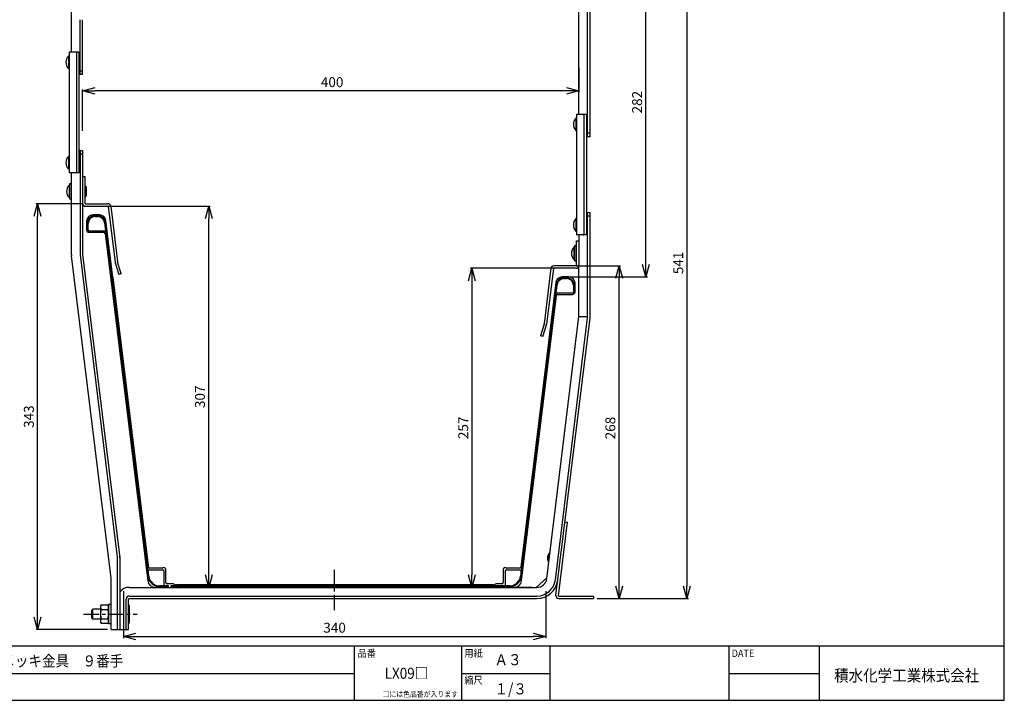
# Model space of a CAD drawing. Extents: x -470 to 725, y 2139 to 2964.
# Drawn here: x -68 to 725, y 2139 to 2687 of the extents above; entities that cross this region are included whole.
import ezdxf

# ---------------------------------------------------------------- set-up
doc = ezdxf.new("R2010")
doc.units = 0
doc.header["$MEASUREMENT"] = 0
doc.linetypes.add('CENTER', pattern=[20, 12.5, -2.5, 2.5, -2.5])
doc.layers.get('0').update_dxf_attribs({"linetype": 'CONTINUOUS'})
doc.layers.get('Defpoints').update_dxf_attribs({"linetype": 'CONTINUOUS'})
doc.layers.add('MOJI', color=7, linetype='CONTINUOUS')
doc.layers.add('ZUWAKU', color=7, linetype='CONTINUOUS')
doc.styles.get("Standard").update_dxf_attribs({"font": 'txt', "bigfont": 'bigfont'})
doc.styles.add('ｽﾀｲﾙ1', font='txt')
doc.dimstyles.new('800図面', dxfattribs={"dimtxt": 8, "dimasz": 10, "dimexe": 1.25, "dimexo": 3, "dimgap": 2, "dimtad": 1, "dimdec": 0, "dimtxsty": 'STANDARD', "dimblk": 'OPEN30', "dimcen": 2.5, "dimclrd": 5, "dimclre": 5, "dimclrt": 5, "dimadec": 0, "dimazin": 0, "dimtfac": 1, "dimtdec": 0, "dimtmove": 0, "dimatfit": 3, "dimldrblk": 'OPEN30', "dimfxl": 1, "dimarcsym": 0})

# ---------------------------------------------------------------- blocks, each defined once
blk = doc.blocks.new('_Open30')
at = {"color": 0, "linetype": 'ByBlock', "lineweight": -2}
for p, q in [((-1, 0.268), (0, 0)), ((0, 0), (-1, -0.268)), ((0, 0), (-1, 0))]:
    blk.add_line(p, q, dxfattribs=at)
blk = doc.blocks.new('*D13')
at = {"color": 4, "linetype": 'Continuous', "lineweight": -2}
for p, q in [((-18.34, 2539.07), (-55.23, 2539.07)), ((-53.98, 2206.07), (-53.98, 2529.07)), ((2.3, 2196.07), (-55.23, 2196.07))]:
    blk.add_line(p, q, dxfattribs=at)
at = {"layer": 'Defpoints', "color": 0, "linetype": 'Continuous'}
for p in [(-53.98, 2539.07), (-15.34, 2539.07), (5.3, 2196.07)]:
    blk.add_point(p, dxfattribs=at)
at = {"color": 4, "linetype": 'Continuous', "lineweight": -2, "xscale": 10, "yscale": 10, "zscale": 10}
for p, rotation in [((-53.98, 2539.07), 90), ((-53.98, 2196.07), 270)]:
    blk.add_blockref('_Open30', p, dxfattribs=dict(at, rotation=rotation))
at = {"color": 4, "linetype": 'Continuous', "insert": (-59.98, 2367.57), "char_height": 8, "attachment_point": 5, "rotation": 90}
blk.add_mtext('343', dxfattribs=at)
blk = doc.blocks.new('*D10')
at = {"color": 4, "linetype": 'Continuous', "lineweight": -2}
for p, q in [((365.69, 2487.07), (294.91, 2487.07)), ((296.16, 2477.07), (296.16, 2240.07)), ((344.78, 2230.07), (294.91, 2230.07))]:
    blk.add_line(p, q, dxfattribs=at)
at = {"layer": 'Defpoints', "color": 0, "linetype": 'Continuous'}
for p in [(368.69, 2487.07), (296.16, 2230.07), (347.78, 2230.07)]:
    blk.add_point(p, dxfattribs=at)
at = {"color": 4, "linetype": 'Continuous', "lineweight": -2, "xscale": 10, "yscale": 10, "zscale": 10}
for p, rotation in [((296.16, 2487.07), 90), ((296.16, 2230.07), 270)]:
    blk.add_blockref('_Open30', p, dxfattribs=dict(at, rotation=rotation))
at = {"color": 4, "linetype": 'Continuous', "insert": (290.16, 2358.57), "char_height": 8, "attachment_point": 5, "rotation": 90}
blk.add_mtext('257', dxfattribs=at)
blk = doc.blocks.new('*D11')
at = {"color": 4, "linetype": 'Continuous', "lineweight": -2}
for p, q in [((-0.86, 2537.07), (85.19, 2537.07)), ((83.94, 2240.07), (83.94, 2527.07)), ((27.66, 2230.07), (85.19, 2230.07))]:
    blk.add_line(p, q, dxfattribs=at)
at = {"layer": 'Defpoints', "color": 0, "linetype": 'Continuous'}
for p in [(-3.86, 2537.07), (83.94, 2537.07), (24.66, 2230.07)]:
    blk.add_point(p, dxfattribs=at)
at = {"color": 4, "linetype": 'Continuous', "lineweight": -2, "xscale": 10, "yscale": 10, "zscale": 10}
for p, rotation in [((83.94, 2537.07), 90), ((83.94, 2230.07), 270)]:
    blk.add_blockref('_Open30', p, dxfattribs=dict(at, rotation=rotation))
at = {"color": 4, "linetype": 'Continuous', "insert": (77.94, 2383.57), "char_height": 8, "attachment_point": 5, "rotation": 90}
blk.add_mtext('307', dxfattribs=at)
blk = doc.blocks.new('*D12')
at = {"color": 4, "linetype": 'Continuous', "lineweight": -2}
for p, q in [((380.03, 2489.07), (415.99, 2489.07)), ((414.74, 2231.07), (414.74, 2479.07)), ((397.18, 2221.07), (415.99, 2221.07))]:
    blk.add_line(p, q, dxfattribs=at)
at = {"layer": 'Defpoints', "color": 0, "linetype": 'Continuous'}
for p in [(377.03, 2489.07), (414.74, 2489.07), (394.18, 2221.07)]:
    blk.add_point(p, dxfattribs=at)
at = {"color": 4, "linetype": 'Continuous', "lineweight": -2, "xscale": 10, "yscale": 10, "zscale": 10}
for p, rotation in [((414.74, 2489.07), 90), ((414.74, 2221.07), 270)]:
    blk.add_blockref('_Open30', p, dxfattribs=dict(at, rotation=rotation))
at = {"color": 4, "linetype": 'Continuous', "insert": (408.74, 2358.37), "char_height": 8, "attachment_point": 5, "rotation": 90}
blk.add_mtext('268', dxfattribs=at)
blk = doc.blocks.new('*D17')
at = {"color": 4, "linetype": 'Continuous', "lineweight": -2}
for p, q in [((-26.64, 2669.34), (-26.64, 2822.91)), ((381.36, 2821.66), (-16.64, 2821.66)), ((391.36, 2725.85), (391.36, 2822.91))]:
    blk.add_line(p, q, dxfattribs=at)
at = {"layer": 'Defpoints', "color": 0, "linetype": 'Continuous'}
for p in [(-26.64, 2821.66), (391.36, 2722.85), (-26.64, 2666.34)]:
    blk.add_point(p, dxfattribs=at)
at = {"color": 4, "linetype": 'Continuous', "lineweight": -2, "xscale": 10, "yscale": 10, "zscale": 10, "rotation": 180}
blk.add_blockref('_Open30', (-26.64, 2821.66), dxfattribs=at)
at = {"color": 4, "linetype": 'Continuous', "lineweight": -2, "xscale": 10, "yscale": 10, "zscale": 10}
blk.add_blockref('_Open30', (391.36, 2821.66), dxfattribs=at)
at = {"color": 4, "linetype": 'Continuous', "insert": (180.91, 2827.66), "char_height": 8, "attachment_point": 5}
blk.add_mtext('418', dxfattribs=at)
blk = doc.blocks.new('*D16')
at = {"color": 4, "linetype": 'Continuous', "lineweight": -2}
for p, q in [((394.36, 2761.76), (470.68, 2761.76)), ((469.43, 2751.76), (469.43, 2231.07)), ((397.18, 2221.07), (470.68, 2221.07))]:
    blk.add_line(p, q, dxfattribs=at)
at = {"layer": 'Defpoints', "color": 0, "linetype": 'Continuous'}
for p in [(391.36, 2761.76), (394.18, 2221.07), (469.43, 2221.07)]:
    blk.add_point(p, dxfattribs=at)
at = {"color": 4, "linetype": 'Continuous', "lineweight": -2, "xscale": 10, "yscale": 10, "zscale": 10}
for p, rotation in [((469.43, 2761.76), 90), ((469.43, 2221.07), 270)]:
    blk.add_blockref('_Open30', p, dxfattribs=dict(at, rotation=rotation))
at = {"color": 4, "linetype": 'Continuous', "insert": (463.43, 2491.41), "char_height": 8, "attachment_point": 5, "rotation": 90}
blk.add_mtext('541', dxfattribs=at)
blk = doc.blocks.new('*D15')
at = {"color": 4, "linetype": 'Continuous', "lineweight": -2}
for p, q in [((374.48, 2761.76), (437.54, 2761.76)), ((436.29, 2490.07), (436.29, 2751.76)), ((374.48, 2480.07), (437.54, 2480.07))]:
    blk.add_line(p, q, dxfattribs=at)
at = {"layer": 'Defpoints', "color": 0, "linetype": 'Continuous'}
for p in [(371.48, 2761.76), (436.29, 2761.76), (371.48, 2480.07)]:
    blk.add_point(p, dxfattribs=at)
at = {"color": 4, "linetype": 'Continuous', "lineweight": -2, "xscale": 10, "yscale": 10, "zscale": 10}
for p, rotation in [((436.29, 2761.76), 90), ((436.29, 2480.07), 270)]:
    blk.add_blockref('_Open30', p, dxfattribs=dict(at, rotation=rotation))
at = {"color": 4, "linetype": 'Continuous', "insert": (430.29, 2620.91), "char_height": 8, "attachment_point": 5, "rotation": 90}
blk.add_mtext('282', dxfattribs=at)
blk = doc.blocks.new('*D14')
at = {"color": 4, "linetype": 'Continuous', "lineweight": -2}
for p, q in [((382.36, 2648.7), (382.36, 2628.72)), ((-17.64, 2597.94), (-17.64, 2631.22)), ((372.36, 2629.97), (-7.64, 2629.97))]:
    blk.add_line(p, q, dxfattribs=at)
at = {"layer": 'Defpoints', "color": 0, "linetype": 'Continuous'}
for p in [(382.36, 2651.7), (-17.64, 2629.97), (-17.64, 2594.94)]:
    blk.add_point(p, dxfattribs=at)
at = {"color": 4, "linetype": 'Continuous', "lineweight": -2, "xscale": 10, "yscale": 10, "zscale": 10, "rotation": 180}
blk.add_blockref('_Open30', (-17.64, 2629.97), dxfattribs=at)
at = {"color": 4, "linetype": 'Continuous', "lineweight": -2, "xscale": 10, "yscale": 10, "zscale": 10}
blk.add_blockref('_Open30', (382.36, 2629.97), dxfattribs=at)
at = {"color": 4, "linetype": 'Continuous', "insert": (183.44, 2635.97), "char_height": 8, "attachment_point": 5}
blk.add_mtext('400', dxfattribs=at)
blk = doc.blocks.new('*D18')
at = {"color": 4, "linetype": 'Continuous', "lineweight": -2}
for p, q in [((15.28, 2227.07), (15.28, 2189.25)), ((355.58, 2227.07), (355.58, 2189.25)), ((25.28, 2190.5), (345.58, 2190.5))]:
    blk.add_line(p, q, dxfattribs=at)
at = {"layer": 'Defpoints', "color": 0, "linetype": 'Continuous'}
for p in [(15.28, 2230.07), (355.58, 2230.07), (355.58, 2190.5)]:
    blk.add_point(p, dxfattribs=at)
at = {"color": 4, "linetype": 'Continuous', "lineweight": -2, "xscale": 10, "yscale": 10, "zscale": 10, "rotation": 180}
blk.add_blockref('_Open30', (15.28, 2190.5), dxfattribs=at)
at = {"color": 4, "linetype": 'Continuous', "lineweight": -2, "xscale": 10, "yscale": 10, "zscale": 10}
blk.add_blockref('_Open30', (355.58, 2190.5), dxfattribs=at)
at = {"color": 4, "linetype": 'Continuous', "insert": (185.43, 2196.5), "char_height": 8, "attachment_point": 5}
blk.add_mtext('340', dxfattribs=at)

msp = doc.modelspace()

# ---------------------------------------------------------------- linework, layer by layer
at = {"color": 3, "linetype": 'Continuous'}
for p, q in [((382.36, 2611.07), (382.36, 2743.84)), ((389.36, 2593.07), (389.36, 2743.84)), ((391.36, 2593.07), (391.36, 2743.84)), ((-26.64, 2661.07), (-26.64, 2687.34)), ((-19.64, 2643.07), (-19.64, 2687.34)), ((-17.64, 2643.07), (-17.64, 2687.34)), ((-28.64, 2661.07), (-28.64, 2564.07)), ((-20.67, 2661.07), (-28.64, 2661.07)), ((-22.67, 2661.06), (-22.76, 2661.06)), ((-22.65, 2661.05), (-22.67, 2661.06)), ((-22.64, 2661.05), (-22.64, 2564.08)), ((-20.64, 2661.05), (-20.64, 2564.08)), ((-29.14, 2658.07), (-29.14, 2648.07)), ((-28.64, 2658.07), (-29.14, 2658.07)), ((-29.14, 2648.07), (-28.64, 2648.07)), ((-17.65, 2643.07), (-20.64, 2643.07)), ((-19.76, 2643.07), (-19.67, 2643.07)), ((-19.64, 2646.07), (-17.64, 2646.07)), ((380.36, 2611.07), (380.36, 2514.07)), ((388.33, 2611.07), (380.36, 2611.07)), ((386.33, 2611.06), (386.24, 2611.06)), ((386.35, 2611.05), (386.33, 2611.06)), ((379.86, 2608.07), (379.86, 2598.07)), ((380.36, 2608.07), (379.86, 2608.07)), ((386.36, 2611.05), (386.36, 2514.08)), ((388.36, 2611.05), (388.36, 2514.08)), ((379.86, 2598.07), (380.36, 2598.07)), ((389.36, 2596.07), (391.36, 2596.07)), ((391.35, 2593.07), (388.36, 2593.07)), ((389.24, 2593.07), (389.33, 2593.07)), ((-20.64, 2582.07), (-17.65, 2582.07)), ((-20.64, 2582.07), (-17.65, 2582.07)), ((-20.64, 2582.07), (-17.65, 2582.07)), ((-19.64, 2582.04), (-19.64, 2498.2)), ((-17.64, 2582.06), (-17.64, 2498.2)), ((-29.14, 2577.07), (-29.14, 2567.07)), ((-28.64, 2577.07), (-29.14, 2577.07)), ((-17.64, 2579.07), (-19.64, 2579.07)), ((-17.64, 2579.07), (-19.64, 2579.07)), ((-29.14, 2567.07), (-28.64, 2567.07)), ((-20.67, 2564.07), (-28.64, 2564.07)), ((-26.64, 2498.2), (-26.64, 2564.07)), ((-22.76, 2564.07), (-22.67, 2564.07)), ((-22.67, 2564.07), (-22.65, 2564.08)), ((-17.64, 2561.07), (-15.64, 2561.07)), ((-15.64, 2539.37), (-15.64, 2561.07)), ((-28.64, 2554.07), (-28.64, 2544.07)), ((-28.14, 2554.07), (-28.64, 2554.07)), ((-28.14, 2555.16), (-28.14, 2542.97)), ((-28.14, 2555.16), (-27.39, 2555.16)), ((-14.89, 2552.57), (-14.89, 2545.57)), ((-28.64, 2544.07), (-28.14, 2544.07)), ((-28.14, 2542.97), (-26.64, 2542.97)), ((-15.34, 2539.07), (2.65, 2539.07)), ((-15.34, 2537.07), (2.65, 2537.07)), ((2.95, 2536.8), (8.45, 2492.03)), ((4.94, 2537.05), (10.43, 2492.28)), ((388.36, 2532.07), (391.35, 2532.07)), ((388.36, 2532.07), (391.35, 2532.07)), ((388.36, 2532.07), (391.35, 2532.07)), ((388.36, 2532.07), (391.35, 2532.07)), ((389.33, 2532.06), (389.24, 2532.07)), ((389.33, 2532.06), (389.24, 2532.07)), ((389.33, 2532.06), (389.24, 2532.07)), ((389.33, 2532.06), (389.24, 2532.07)), ((389.36, 2448.2), (389.36, 2532.06)), ((389.36, 2448.2), (389.36, 2532.06)), ((391.36, 2448.2), (391.36, 2532.06)), ((391.36, 2448.2), (391.36, 2532.06)), ((379.86, 2527.07), (379.86, 2517.07)), ((380.36, 2527.07), (379.86, 2527.07)), ((391.36, 2529.07), (389.36, 2529.07)), ((391.36, 2529.07), (389.36, 2529.07)), ((391.36, 2529.07), (389.36, 2529.07)), ((391.36, 2529.07), (389.36, 2529.07)), ((379.86, 2517.07), (380.36, 2517.07)), ((388.33, 2514.07), (380.36, 2514.07)), ((380.36, 2489.37), (380.36, 2509.07)), ((380.36, 2509.07), (382.36, 2509.07)), ((380.36, 2489.37), (380.36, 2509.07)), ((380.36, 2509.07), (382.36, 2509.07)), ((382.36, 2514.07), (382.36, 2489.37)), ((382.36, 2514.07), (382.36, 2489.37)), ((382.36, 2514.07), (382.36, 2489.37)), ((386.24, 2514.07), (386.33, 2514.07)), ((386.33, 2514.07), (386.35, 2514.08)), ((378.36, 2504.07), (378.36, 2494.07)), ((378.86, 2504.07), (378.36, 2504.07)), ((378.36, 2504.07), (378.36, 2494.07)), ((378.86, 2504.07), (378.36, 2504.07)), ((378.86, 2505.16), (378.86, 2492.97)), ((378.86, 2505.16), (379.61, 2505.16)), ((378.86, 2505.16), (378.86, 2492.97)), ((378.86, 2505.16), (379.61, 2505.16)), ((5.29, 2237.55), (-26.57, 2497.05)), ((-19.62, 2497.9), (10.29, 2254.27)), ((-17.64, 2498.14), (12.3, 2253.9)), ((13.36, 2482.67), (10.45, 2492.19)), ((378.36, 2494.07), (378.86, 2494.07)), ((378.36, 2494.07), (378.86, 2494.07)), ((378.86, 2492.97), (380.36, 2492.97)), ((378.86, 2492.97), (380.36, 2492.97)), ((8.54, 2491.61), (11.45, 2482.09)), ((359.79, 2487.05), (354.29, 2442.28)), ((361.77, 2486.8), (356.27, 2442.03)), ((382.34, 2489.07), (362.07, 2489.07)), ((382.34, 2489.07), (362.07, 2489.07)), ((380.06, 2487.07), (362.07, 2487.07)), ((380.06, 2487.07), (362.07, 2487.07)), ((380.06, 2487.07), (362.07, 2487.07)), ((380.06, 2487.07), (362.07, 2487.07)), ((380.27, 2489.15), (380.27, 2489.15)), ((380.27, 2489.15), (380.27, 2489.15)), ((380.27, 2489.15), (380.27, 2489.15)), ((380.27, 2489.15), (380.27, 2489.15)), ((380.27, 2489.15), (380.27, 2489.15)), ((380.27, 2489.15), (380.27, 2489.15)), ((382.36, 2448.2), (382.36, 2489.33)), ((382.36, 2448.2), (382.36, 2489.33)), ((13.36, 2482.67), (11.45, 2482.09)), ((356.44, 2237.09), (382.36, 2448.14)), ((363.39, 2236.24), (389.3, 2447.29)), ((363.85, 2223.53), (391.29, 2447.05)), ((382.36, 2448.2), (389.36, 2448.2)), ((382.36, 2448.2), (389.36, 2448.2)), ((354.27, 2442.19), (351.36, 2432.67)), ((353.27, 2432.09), (356.18, 2441.61)), ((353.27, 2432.09), (351.36, 2432.67)), ((365.83, 2223.29), (373.12, 2282.62)), ((371.13, 2282.86), (373.12, 2282.62)), ((10.29, 2254.27), (10.3, 2254.21)), ((10.3, 2254.21), (10.3, 2196.07)), ((358.47, 2257.72), (357.62, 2250.77)), ((358.97, 2257.66), (358.47, 2257.72)), ((12.3, 2253.9), (12.3, 2196.07)), ((357.62, 2250.77), (358.12, 2250.71)), ((5.3, 2196.07), (5.3, 2237.49)), ((356.53, 2237.81), (347.78, 2230.07)), ((19.87, 2230.07), (348.5, 2230.07)), ((19.87, 2223.07), (348.5, 2223.07)), ((366.03, 2223.07), (394.18, 2223.07)), ((394.18, 2223.07), (394.18, 2221.07)), ((394.18, 2223.07), (394.18, 2221.07)), ((394.18, 2223.07), (394.18, 2221.07)), ((394.18, 2223.07), (394.18, 2221.07)), ((394.18, 2223.07), (394.18, 2221.07)), ((394.18, 2223.07), (394.18, 2221.07)), ((394.18, 2223.07), (394.18, 2221.07)), ((-2.62, 2216.07), (-3.2, 2215.07)), ((-3.2, 2215.07), (-3.2, 2202.07)), ((-2.62, 2216.07), (2.72, 2216.07)), ((3.3, 2215.07), (2.72, 2216.07)), ((3.3, 2216.27), (3.3, 2200.87)), ((5.3, 2216.27), (3.3, 2216.27)), ((17.37, 2196.07), (17.37, 2220.57)), ((19.37, 2196.07), (19.37, 2220.57)), ((19.63, 2216.07), (19.37, 2216.07)), ((20.21, 2215.07), (19.63, 2216.07)), ((19.87, 2221.07), (348.5, 2221.07)), ((20.21, 2202.07), (20.21, 2215.07)), ((366.03, 2221.07), (394.18, 2221.07)), ((-9.53, 2212.57), (-10.29, 2211.8)), ((-10.29, 2205.33), (-10.29, 2211.8)), ((-9.53, 2204.57), (-9.53, 2212.57)), ((-3.2, 2212.57), (-9.53, 2212.57)), ((-2.71, 2212.01), (-2.62, 2212.32)), ((-2.62, 2212.32), (2.72, 2212.32)), ((19.37, 2212.32), (19.63, 2212.32)), ((-10.29, 2205.33), (-9.53, 2204.57)), ((-9.53, 2204.57), (-3.2, 2204.57)), ((-3.2, 2202.07), (-2.62, 2201.06)), ((-2.62, 2204.81), (2.72, 2204.81)), ((2.72, 2201.06), (-2.62, 2201.06)), ((2.8, 2205.12), (2.72, 2204.81)), ((2.72, 2201.06), (3.3, 2202.07)), ((3.3, 2200.87), (5.3, 2200.87)), ((19.37, 2204.81), (19.63, 2204.81)), ((19.37, 2201.06), (19.63, 2201.06)), ((19.63, 2201.06), (20.21, 2202.07)), ((5.3, 2196.07), (19.36, 2196.07)), ((17.25, 2196.07), (17.34, 2196.07))]:
    msp.add_line(p, q, dxfattribs=at)
at = {"color": 9}
for p, q in [((-14.49, 2525.07), (-14.49, 2518.07)), ((-14.49, 2525.07), (-14.49, 2518.07)), ((-3.91, 2530.07), (-9.49, 2530.07)), ((-3.91, 2530.07), (-9.49, 2530.07)), ((-5.59, 2529.47), (-7.59, 2529.47)), ((-5.59, 2529.47), (-7.59, 2529.47)), ((-7.59, 2528.77), (-5.59, 2528.77)), ((-7.59, 2528.77), (-5.59, 2528.77)), ((-0.04, 2523.85), (34.95, 2238.92)), ((-0.04, 2523.85), (34.95, 2238.92)), ((35.17, 2242.84), (0.66, 2523.93)), ((35.64, 2239.01), (0.66, 2523.93)), ((35.64, 2239.01), (0.66, 2523.93)), ((35.17, 2242.84), (0.66, 2523.93)), ((35.35, 2246.34), (1.05, 2525.67)), ((35.35, 2246.34), (1.05, 2525.67)), ((-13.89, 2523.17), (-13.89, 2518.07)), ((-13.89, 2518.07), (-13.19, 2518.07)), ((-13.19, 2518.07), (-13.19, 2523.17)), ((-13.19, 2518.07), (-13.19, 2517.37)), ((-13.19, 2518.07), (-13.19, 2517.37)), ((-13.19, 2517.37), (0.76, 2517.37)), ((-13.19, 2517.37), (0.76, 2517.37)), ((-12.49, 2516.07), (-0.57, 2516.07)), ((-12.49, 2516.07), (-0.57, 2516.07)), ((0.76, 2517.37), (34.95, 2238.92)), ((0.76, 2517.37), (34.95, 2238.92)), ((0.42, 2515.19), (34.78, 2235.33)), ((374.21, 2480.07), (368.64, 2480.07)), ((374.21, 2480.07), (368.64, 2480.07)), ((374.21, 2480.07), (368.64, 2480.07)), ((374.21, 2480.07), (368.64, 2480.07)), ((374.21, 2480.07), (368.64, 2480.07)), ((374.21, 2480.07), (368.64, 2480.07)), ((374.21, 2480.07), (368.64, 2480.07)), ((374.21, 2480.07), (368.64, 2480.07)), ((372.31, 2479.47), (370.32, 2479.47)), ((372.31, 2479.47), (370.32, 2479.47)), ((370.32, 2478.77), (372.31, 2478.77)), ((370.32, 2478.77), (372.31, 2478.77)), ((364.06, 2473.93), (335.22, 2239.01)), ((364.06, 2473.93), (335.22, 2239.01)), ((363.67, 2475.67), (335.52, 2246.34)), ((364.06, 2473.93), (335.69, 2242.84)), ((364.06, 2473.93), (335.69, 2242.84)), ((335.91, 2238.92), (364.76, 2473.85)), ((335.91, 2238.92), (364.76, 2473.85)), ((377.91, 2473.17), (377.91, 2468.07)), ((377.91, 2473.17), (377.91, 2468.07)), ((378.61, 2468.07), (378.61, 2473.17)), ((378.61, 2468.07), (378.61, 2473.17)), ((379.21, 2468.07), (379.21, 2475.07)), ((379.21, 2468.07), (379.21, 2475.07)), ((335.91, 2238.92), (363.96, 2467.37)), ((335.91, 2238.92), (363.96, 2467.37)), ((336.08, 2235.33), (364.3, 2465.19)), ((363.96, 2467.37), (377.91, 2467.37)), ((363.96, 2467.37), (377.91, 2467.37)), ((365.29, 2466.07), (377.21, 2466.07)), ((377.91, 2467.37), (377.91, 2468.07)), ((377.91, 2468.07), (378.61, 2468.07)), ((377.91, 2468.07), (378.61, 2468.07)), ((377.91, 2467.37), (377.91, 2468.07)), ((47.45, 2243.97), (36.16, 2243.97)), ((47.45, 2243.97), (36.16, 2243.97)), ((46.45, 2245.47), (36.34, 2245.47)), ((46.45, 2245.47), (36.34, 2245.47)), ((47.95, 2232.37), (47.95, 2243.47)), ((47.95, 2232.37), (47.95, 2243.47)), ((49.45, 2233.87), (49.45, 2244.47)), ((49.45, 2233.87), (49.45, 2244.47)), ((321.41, 2244.47), (321.41, 2233.87)), ((322.91, 2243.47), (322.91, 2232.37)), ((322.91, 2243.47), (322.91, 2232.37)), ((334.7, 2243.97), (323.41, 2243.97)), ((334.7, 2243.97), (323.41, 2243.97)), ((334.52, 2245.47), (324.41, 2245.47)), ((334.52, 2245.47), (324.41, 2245.47)), ((51.45, 2231.37), (44.28, 2231.37)), ((51.45, 2231.37), (44.28, 2231.37)), ((44.28, 2230.67), (51.45, 2230.67)), ((44.28, 2230.67), (51.45, 2230.67)), ((51.45, 2231.37), (46.95, 2231.37)), ((51.45, 2231.37), (46.95, 2231.37)), ((55.03, 2232.87), (50.45, 2232.87)), ((55.03, 2232.87), (50.45, 2232.87)), ((51.45, 2230.67), (51.45, 2231.37)), ((51.45, 2230.67), (51.45, 2231.37)), ((326.58, 2231.37), (53.45, 2231.37)), ((53.45, 2231.37), (53.45, 2230.67)), ((323.91, 2231.37), (53.45, 2231.37)), ((326.58, 2231.37), (53.45, 2231.37)), ((53.45, 2231.37), (53.45, 2230.67)), ((323.91, 2231.37), (53.45, 2231.37)), ((53.45, 2230.67), (326.58, 2230.67)), ((53.45, 2230.67), (326.58, 2230.67)), ((57.06, 2232.14), (55.85, 2232.69)), ((57.06, 2232.14), (55.85, 2232.69)), ((312.98, 2231.97), (57.88, 2231.97)), ((312.98, 2231.97), (57.88, 2231.97)), ((315.02, 2232.69), (313.8, 2232.14)), ((315.02, 2232.69), (313.8, 2232.14)), ((320.41, 2232.87), (315.84, 2232.87)), ((320.41, 2232.87), (315.84, 2232.87)), ((40.74, 2230.07), (330.12, 2230.07))]:
    msp.add_line(p, q, dxfattribs=at)
at = {"color": 9, "lineweight": 25}
msp.add_line((-1.31, 2516.07), (-1.12, 2516.07), dxfattribs=at)
at = {"color": 9, "lineweight": -3}
msp.add_line((6.66, 2479.96), (35.43, 2245.6), dxfattribs=at)
at = {"color": 1, "linetype": 'CENTER'}
for p, q in [((185.43, 2211.61), (185.43, 2246.2)), ((-16.84, 2208.57), (26.3, 2208.57))]:
    msp.add_line(p, q, dxfattribs=at)
at = {"color": 3, "linetype": 'Continuous'}
for centre, radius, start, end in [((-23.13, 2644.75), 16.32, 88.7133, 90.00029), ((-22.65, 2661.04), 0.0101, 23.83806, 85.05889), ((-20.66, 2661.04), 0.0216, 4.17907, 103.46697), ((-23.89, 2653.07), 7.25, 136.39718, 223.60282), ((-19.67, 2643.13), 0.0628, 263.76117, 294.65027), ((-17.65, 2643.07), 0.00746, 256.61581, 355.83907), ((385.87, 2594.75), 16.32, 88.7133, 90.00029), ((388.34, 2611.04), 0.0216, 4.17907, 103.46701), ((385.11, 2603.07), 7.25, 136.39718, 223.60282), ((386.35, 2611.04), 0.0101, 23.83806, 85.05898), ((389.33, 2593.13), 0.0628, 263.76117, 294.65026), ((391.35, 2593.07), 0.00746, 256.61581, 355.83906), ((-19.81, 2580.67), 1.4, 84.97338, 90.95193), ((-19.81, 2580.67), 1.4, 84.97338, 90.95193), ((-19.81, 2580.67), 1.4, 84.97338, 90.95193), ((-19.71, 2581.9), 0.16, 70.75649, 85.02034), ((-19.71, 2581.9), 0.16, 70.75649, 85.02034), ((-19.71, 2581.9), 0.16, 70.75649, 85.02034), ((-19.66, 2582.04), 0.0169, 12.05328, 78.31664), ((-19.66, 2582.04), 0.0169, 12.05328, 78.31667), ((-19.66, 2582.04), 0.0169, 12.05328, 78.31672), ((-17.65, 2582.06), 0.00746, 4.16094, 103.38432), ((-17.65, 2582.06), 0.00746, 4.16094, 103.38432), ((-17.65, 2582.06), 0.00746, 4.16094, 103.38433), ((-17.65, 2582.06), 0.00746, 4.16094, 103.38428), ((-23.89, 2572.07), 7.25, 136.39718, 223.60282), ((-23.13, 2580.38), 16.32, 269.99971, 271.2867), ((-22.65, 2564.09), 0.01, 274.43446, 336.54863), ((-20.66, 2564.09), 0.0216, 256.53303, 355.82093), ((-23.39, 2549.07), 7.25, 136.39718, 223.60282), ((-25.64, 2359.73), 195.43, 90.29381, 90.73359), ((-15.64, 2552.57), 0.75, 360, 90), ((-15.64, 2545.57), 0.75, 270, 0), ((-15.34, 2539.37), 2.3, 180, 270), ((-15.34, 2539.37), 0.3, 180, 270), ((2.65, 2536.77), 2.3, 7, 90), ((2.65, 2536.77), 0.3, 7, 90), ((389.33, 2532), 0.0629, 65.39221, 96.20135), ((389.33, 2532), 0.0629, 65.39221, 96.20136), ((389.33, 2532), 0.0629, 65.39221, 96.20136), ((389.33, 2532), 0.0629, 65.39221, 96.20138), ((391.35, 2532.06), 0.00746, 4.16098, 103.38418), ((391.35, 2532.06), 0.00746, 4.16098, 103.3843), ((391.35, 2532.06), 0.00746, 4.16098, 103.3843), ((391.35, 2532.06), 0.00746, 4.16098, 103.38426), ((385.11, 2522.07), 7.25, 136.39718, 223.60282), ((385.87, 2530.38), 16.32, 269.99971, 271.2867), ((386.35, 2514.09), 0.01, 274.43446, 336.54861), ((388.34, 2514.09), 0.0216, 256.53303, 355.82093), ((383.61, 2499.07), 7.25, 136.39718, 223.60282), ((381.36, 2309.73), 195.43, 90.29381, 90.73359), ((381.36, 2309.73), 195.43, 90.29381, 90.73359), ((-17.14, 2498.2), 9.5, 180, 187), ((-17.14, 2498.2), 2.5, 180, 187), ((-17.14, 2498.2), 0.5, 180, 187), ((10.93, 2492.34), 2.5, 187, 197), ((10.93, 2492.34), 0.5, 187, 197), ((362.07, 2486.77), 2.3, 90, 173), ((362.07, 2486.77), 0.3, 90, 173), ((362.07, 2486.77), 0.3, 90, 173), ((380.06, 2489.37), 2.3, 270, 360), ((380.06, 2489.37), 0.3, 270.00027, 314.99974), ((380.06, 2489.37), 0.3, 270.00027, 314.99974), ((380.06, 2489.37), 0.3, 315.40537, 359.99971), ((380.06, 2489.37), 0.3, 315.40537, 359.99971), ((381.86, 2448.2), 0.5, 353, 0), ((381.86, 2448.2), 0.5, 353, 0), ((381.86, 2448.2), 7.5, 353, 0), ((381.86, 2448.2), 7.5, 353, 0), ((381.86, 2448.2), 9.5, 353, 0), ((381.86, 2448.2), 9.5, 353, 0), ((353.79, 2442.34), 0.5, 343, 353), ((353.79, 2442.34), 2.5, 343, 353), ((10.28, 2254.18), 0.0314, 49.49755, 91.47672), ((4.8, 2253.9), 7.5, 0.00024, 6.99976), ((363.63, 2253.56), 6.63, 141.10921, 204.89079), ((363.63, 2253.56), 6.63, 141.10921, 204.89079), ((4.8, 2237.49), 0.5, 0, 7), ((348.5, 2238.07), 8, 270, 353), ((348.5, 2238.07), 15, 270, 353), ((348.5, 2238.07), 17, 270, 352.57462), ((19.87, 2220.57), 9.5, 90, 142.90135), ((19.87, 2220.57), 2.5, 90, 180), ((366.03, 2223.27), 2.2, 173, 270), ((366.03, 2223.27), 0.2, 173, 270), ((-0.12, 2214.17), 3.08, 161.64101, 179.58926), ((0.97, 2213.83), 4.22, 155.0994, 161.91401), ((2.28, 2213.23), 5.67, 149.88023, 155.13317), ((-1.47, 2213.61), 4.85, 18.43902, 30.51043), ((-0.86, 2213.84), 4.21, 18.07002, 24.90061), ((0.24, 2214.18), 3.06, 0.33704, 18.43391), ((0.21, 2214.17), 3.08, 0.492, 18.40825), ((19.87, 2220.57), 0.5, 90, 180), ((14.7, 2213.21), 5.69, 24.898, 30.13233), ((16.05, 2213.84), 4.21, 18.07873, 24.90955), ((17.14, 2214.18), 3.07, 0.35439, 18.38712), ((-0.16, 2214.21), 3.04, 180.31729, 198.47458), ((8.58, 2208.53), 11.79, 171.35401, 179.82669), ((8.45, 2208.55), 11.66, 171.36646, 179.93258), ((8.57, 2208.58), 11.77, 180.09507, 189.36602), ((8.71, 2208.61), 11.91, 180.19389, 189.34845), ((11.81, 2208.04), 15.05, 164.71584, 171.35183), ((11.95, 2208.02), 15.2, 164.8008, 171.37226), ((1.56, 2214.79), 4.85, 198.49027, 210.56307), ((12.5, 2209.23), 15.76, 189.33881, 196.27307), ((12.49, 2209.24), 15.75, 189.3907, 196.32028), ((-1.48, 2214.79), 4.87, 329.4839, 341.51094), ((-12.4, 2207.89), 15.75, 9.38827, 16.31859), ((-12.42, 2207.9), 15.76, 9.3428, 16.26312), ((-11.83, 2209.1), 15.17, 344.78489, 351.37735), ((-11.71, 2209.09), 15.04, 344.71207, 351.35026), ((0.21, 2214.22), 3.09, 341.60999, 359.5259), ((-8.62, 2208.52), 11.92, 0.20668, 9.36797), ((-8.48, 2208.55), 11.77, 0.09732, 9.36789), ((-8.36, 2208.58), 11.66, 351.36855, 359.93445), ((-8.49, 2208.6), 11.78, 351.37149, 359.83793), ((14.71, 2215.17), 5.68, 329.87944, 335.11822), ((4.49, 2207.88), 15.77, 9.40863, 16.32968), ((4.49, 2209.25), 15.77, 343.67021, 350.59151), ((16.03, 2214.56), 4.23, 335.08367, 341.89477), ((17.13, 2214.22), 3.08, 341.64394, 359.61449), ((8.37, 2208.54), 11.84, 0.10536, 9.32847), ((8.38, 2208.59), 11.83, 350.66862, 359.89756), ((-0.12, 2202.91), 3.08, 161.64101, 179.58926), ((-0.15, 2202.95), 3.06, 180.33704, 198.43391), ((-0.12, 2202.96), 3.08, 180.492, 198.40825), ((0.97, 2202.57), 4.22, 155.09939, 161.91401), ((1.56, 2203.52), 4.85, 198.43902, 210.51043), ((0.96, 2203.29), 4.21, 198.07002, 204.9006), ((2.28, 2201.97), 5.67, 149.88023, 155.13317), ((-1.46, 2202.34), 4.85, 18.49027, 30.56307), ((-1.48, 2203.53), 4.87, 329.4839, 341.51094), ((0.25, 2202.92), 3.04, 0.31729, 18.47458), ((0.21, 2202.96), 3.09, 341.60999, 359.5259), ((14.71, 2201.96), 5.69, 24.91084, 30.14509), ((14.7, 2203.92), 5.69, 329.86765, 335.10202), ((16.05, 2202.58), 4.21, 18.06451, 24.90288), ((16.05, 2203.3), 4.21, 335.09061, 341.92123), ((17.14, 2202.92), 3.07, 0.35504, 18.38646), ((17.14, 2202.95), 3.06, 341.6082, 359.65033), ((17.35, 2196.13), 0.0628, 263.76117, 294.65031), ((19.37, 2196.07), 0.00746, 256.61581, 355.83911)]:
    msp.add_arc(centre, radius, start, end, dxfattribs=at)
at = {"color": 9}
for centre, radius, start, end in [((-9.49, 2525.07), 5, 90, 180), ((-9.49, 2525.07), 5, 90, 180), ((-7.59, 2523.17), 6.3, 90, 180), ((-7.59, 2523.17), 6.3, 90, 180), ((-7.59, 2523.17), 5.6, 90, 180), ((-7.59, 2523.17), 5.6, 90, 180), ((-5.59, 2523.17), 6.3, 7, 90), ((-5.59, 2523.17), 6.3, 7, 90), ((-5.59, 2523.17), 5.6, 7, 90), ((-5.59, 2523.17), 5.6, 7, 90), ((-3.91, 2525.07), 5, 7, 90), ((-3.91, 2525.07), 5, 7, 90), ((-12.49, 2518.07), 2, 180, 270), ((-0.57, 2515.07), 1, 7, 90), ((-0.57, 2515.07), 1, 7, 90), ((368.64, 2475.07), 5, 90, 173), ((368.64, 2475.07), 5, 90, 173), ((370.32, 2473.17), 6.3, 90, 173), ((370.32, 2473.17), 6.3, 90, 173), ((370.32, 2473.17), 5.6, 90, 173), ((370.32, 2473.17), 5.6, 90, 173), ((372.31, 2473.17), 6.3, 0, 90), ((372.31, 2473.17), 6.3, 0, 90), ((372.31, 2473.17), 5.6, 0, 90), ((372.31, 2473.17), 5.6, 0, 90), ((374.21, 2475.07), 5, 0, 90), ((374.21, 2475.07), 5, 0, 90), ((365.29, 2465.07), 1, 90, 173), ((377.21, 2468.07), 2, 270, 0), ((377.21, 2468.07), 2, 270, 0), ((36.34, 2246.47), 1, 187, 270), ((36.34, 2246.47), 1, 187, 270), ((334.52, 2246.47), 1, 270, 353), ((334.52, 2246.47), 1, 270, 353), ((44.28, 2240.07), 9.4, 187, 270), ((44.28, 2240.07), 9.4, 187, 270), ((36.16, 2242.97), 1, 90, 187), ((36.16, 2242.97), 1, 90, 187), ((44.28, 2240.07), 8.7, 187, 270), ((44.28, 2240.07), 8.7, 187, 270), ((46.45, 2246.47), 1, 270, 306.8699), ((47.95, 2244.47), 1.5, 0, 126.8699), ((47.95, 2244.47), 1.5, 0, 126.8699), ((47.45, 2243.47), 0.5, 0, 90), ((47.45, 2243.47), 0.5, 0, 90), ((322.91, 2244.47), 1.5, 53.1301, 180), ((322.91, 2244.47), 1.5, 53.1301, 180), ((323.41, 2243.47), 0.5, 90, 180), ((323.41, 2243.47), 0.5, 90, 180), ((324.41, 2246.47), 1, 233.1301, 270), ((324.41, 2246.47), 1, 233.1301, 270), ((326.58, 2240.07), 8.7, 270, 353), ((326.58, 2240.07), 8.7, 270, 353), ((326.58, 2240.07), 9.4, 270, 353), ((326.58, 2240.07), 9.4, 270, 353), ((334.7, 2242.97), 1, 353, 90), ((334.7, 2242.97), 1, 353, 90), ((40.74, 2236.07), 6, 187, 270), ((40.74, 2236.07), 6, 187, 270), ((46.95, 2232.37), 1, 270, 0), ((46.95, 2232.37), 1, 270, 0), ((50.45, 2233.87), 1, 180, 270), ((50.45, 2233.87), 1, 180, 270), ((55.03, 2230.87), 2, 65.77225, 90), ((55.03, 2230.87), 2, 65.77225, 90), ((57.88, 2233.97), 2, 245.77225, 270), ((57.88, 2233.97), 2, 245.77225, 270), ((312.98, 2233.97), 2, 270, 294.22775), ((315.84, 2230.87), 2, 90, 114.22775), ((315.84, 2230.87), 2, 90, 114.22775), ((320.41, 2233.87), 1, 270, 0), ((320.41, 2233.87), 1, 270, 0), ((323.91, 2232.37), 1, 180, 270), ((323.91, 2232.37), 1, 180, 270), ((330.12, 2236.07), 6, 270, 353), ((330.12, 2236.07), 6, 270, 353)]:
    msp.add_arc(centre, radius, start, end, dxfattribs=at)
at = {"layer": 'ZUWAKU'}
for p, q in [((-469.96, 2182.87), (725.24, 2182.87)), ((201.17, 2182.87), (201.17, 2139.07)), ((287.83, 2182.87), (287.83, 2139.07)), ((358.83, 2182.87), (358.83, 2139.07)), ((503.26, 2182.87), (503.26, 2139.07)), ((575.91, 2182.87), (575.91, 2139.07)), ((-156.99, 2160.67), (201.17, 2160.67)), ((287.83, 2160.67), (358.83, 2160.67)), ((503.26, 2160.67), (575.91, 2160.67))]:
    msp.add_line(p, q, dxfattribs=at)
msp.add_lwpolyline([(-468.76, 2964.07), (-468.76, 2139.07), (725.24, 2139.07), (725.24, 2964.07)], close=True, dxfattribs=at)

# ---------------------------------------------------------------- texts
at = {"layer": 'MOJI', "color": 2, "style": 'ｽﾀｲﾙ1', "width": 0.9}
for s, p in [('亜鉛メッキ金具\u3000９番手', (-105, 2166.32)), ('Ａ３', (314.31, 2167.32)), ('LX09□', (225.74, 2156.37)), ('１/３', (314.31, 2143.82))]:
    msp.add_text(s, height=8.89, dxfattribs=at).set_placement(p)
at = {"layer": 'ZUWAKU', "style": 'ｽﾀｲﾙ1', "width": 0.9}
for s, height, p in [('品番', 6, (203.99, 2173.96)), ('用紙', 6, (290.05, 2173.96)), ('DATE', 6, (505.48, 2173.96)), ('縮尺', 6, (290.05, 2152.36)), ('積水化学工業株式会社', 9.525, (588.07, 2154.26)), ('□には色品番が入ります', 4.5, (224.08, 2141.8))]:
    msp.add_text(s, height=height, dxfattribs=at).set_placement(p)

# ---------------------------------------------------------------- dimensions: what is measured, and where the dimension line sits
at = {"color": 3, "linetype": 'Continuous'}
for base, p1, p2, picture, middle in [((-26.64, 2821.66), (391.36, 2722.85), (-26.64, 2666.34), '*D17', (180.91, 2821.66)), ((-17.64, 2629.97), (382.36, 2651.7), (-17.64, 2594.94), '*D14', (183.44, 2629.97))]:
    dim = msp.add_linear_dim(base=base, p1=p1, p2=p2, dimstyle='800図面', override={"dimclrd": 4, "dimclre": 4, "dimclrt": 4}, dxfattribs=at)
    dim.commit()
    dim.dimension.update_dxf_attribs({"geometry": picture, "text_midpoint": middle, "dimtype": 160})
for base, p1, p2, picture, middle in [((436.29, 2761.76), (371.48, 2480.07), (371.48, 2761.76), '*D15', (430.29, 2620.91)), ((469.43, 2221.07), (391.36, 2761.76), (394.18, 2221.07), '*D16', (463.43, 2491.41)), ((-53.98, 2539.07), (5.3, 2196.07), (-15.34, 2539.07), '*D13', (-59.98, 2367.57)), ((83.94, 2537.07), (24.66, 2230.07), (-3.86, 2537.07), '*D11', (77.94, 2383.57)), ((296.16, 2230.07), (368.69, 2487.07), (347.78, 2230.07), '*D10', (290.16, 2358.57))]:
    dim = msp.add_linear_dim(base=base, p1=p1, p2=p2, angle=90, dimstyle='800図面', override={"dimclrd": 4, "dimclre": 4, "dimclrt": 4}, dxfattribs=at)
    dim.commit()
    dim.dimension.update_dxf_attribs({"geometry": picture, "text_midpoint": middle})
dim = msp.add_linear_dim(base=(414.74, 2489.07), p1=(394.18, 2221.07), p2=(377.03, 2489.07), angle=90, dimstyle='800図面', override={"dimclrd": 4, "dimclre": 4, "dimclrt": 4}, dxfattribs=at)
dim.commit()
dim.dimension.update_dxf_attribs({"geometry": '*D12', "text_midpoint": (414.74, 2358.37), "dimtype": 160})
dim = msp.add_linear_dim(base=(355.58, 2190.5), p1=(15.28, 2230.07), p2=(355.58, 2230.07), dimstyle='800図面', override={"dimclrd": 4, "dimclre": 4, "dimclrt": 4}, dxfattribs=at)
dim.commit()
dim.dimension.update_dxf_attribs({"geometry": '*D18', "text_midpoint": (185.43, 2196.5)})

doc.saveas('drawing.dxf')
